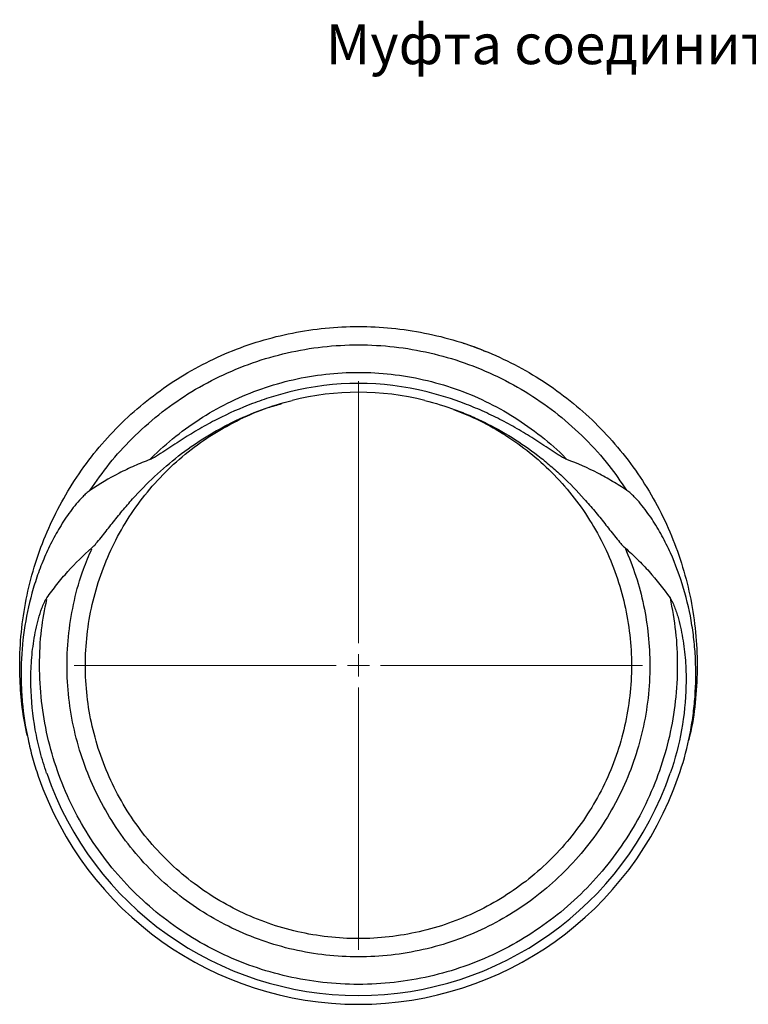
# Model space of a CAD drawing. Units: millimetres. Extents: x 2720 to 3234, y 1586 to 2048.
# Drawn here: x 2720 to 2885, y 1826 to 2048 of the extents above; entities that cross this region are included whole.
import ezdxf

# ---------------------------------------------------------------- set-up
doc = ezdxf.new("R2010")
doc.units = ezdxf.units.MM
doc.styles.get("Standard").update_dxf_attribs({"font": 'arial.ttf'})

# ---------------------------------------------------------------- blocks, each defined once
blk = doc.blocks.new('SW_CENTERMARKSYMBOL_0')
at = {"color": 0, "linetype": 'Continuous', "lineweight": 0}
for p, q in [((0, 5), (0, 64)), ((0, 0), (0, 2.5)), ((-5, 0), (-64, 0)), ((0, 0), (-2.5, 0)), ((0, 0), (0, -2.5)), ((0, 0), (2.5, 0)), ((5, 0), (64, 0)), ((0, -5), (0, -64))]:
    blk.add_line(p, q, dxfattribs=at)

msp = doc.modelspace()

# ---------------------------------------------------------------- linework, layer by layer
at = {"linetype": 'Continuous', "lineweight": 25}
msp.add_line((2835.15, 1854.71), (2835.3, 1854.82), dxfattribs=at)
for radius, start, end in [(63.5, 75.9197, 104.0803), (61.5, 75.9197, 104.0803), (76.3, 199.0666, 340.9334), (74.3, 199.0666, 340.9334)]:
    msp.add_arc((2796.72, 1902.71), radius, start, end, dxfattribs=at)
for points, knots in [([(2722.14, 1886.89), (2721.91, 1887.95), (2721.21, 1891.07), (2720.61, 1896.37), (2720.31, 1903.09), (2720.67, 1910.2), (2721.76, 1917.62), (2723.59, 1924.9), (2726.11, 1931.96), (2729.32, 1938.74), (2733.18, 1945.17), (2737.64, 1951.19), (2742.68, 1956.75), (2748.24, 1961.79), (2754.26, 1966.25), (2760.69, 1970.11), (2767.47, 1973.32), (2774.53, 1975.84), (2781.81, 1977.67), (2789.23, 1978.77), (2796.72, 1979.13), (2804.21, 1978.77), (2811.63, 1977.67), (2818.9, 1975.84), (2825.96, 1973.32), (2832.74, 1970.11), (2839.18, 1966.25), (2845.2, 1961.79), (2850.76, 1956.75), (2855.79, 1951.19), (2860.26, 1945.17), (2864.12, 1938.74), (2867.32, 1931.96), (2869.85, 1924.9), (2871.67, 1917.62), (2872.77, 1910.2), (2873.15, 1902.71), (2872.74, 1895.23), (2872.03, 1889.56), (2871.22, 1886.47), (2871.04, 1885.79)], [0, 0, 0, 0, 0.011921, 0.035233, 0.058497, 0.085949, 0.113446, 0.140873, 0.168355, 0.195837, 0.223265, 0.250762, 0.278214, 0.305666, 0.333163, 0.36059, 0.388072, 0.415554, 0.442982, 0.470479, 0.497931, 0.525383, 0.55288, 0.580307, 0.607789, 0.635271, 0.662699, 0.690196, 0.717648, 0.7451, 0.772597, 0.800025, 0.827506, 0.854988, 0.882416, 0.909913, 0.937365, 0.964817, 0.992314, 1, 1, 1, 1]), ([(2820.31, 1975.27), (2821.89, 1974.76), (2823.59, 1974.2), (2825.22, 1973.46), (2825.34, 1973.41)], [0, 0, 0, 0, 0.926314, 1, 1, 1, 1]), ([(2736.25, 1942.11), (2737.68, 1944.16), (2740.54, 1948.27), (2745.74, 1953.98), (2751.63, 1959.26), (2758.24, 1963.95), (2765.34, 1967.87), (2772.83, 1970.97), (2780.63, 1973.22), (2788.62, 1974.58), (2796.72, 1975.03), (2804.82, 1974.58), (2812.81, 1973.22), (2820.61, 1970.97), (2828.1, 1967.87), (2835.19, 1963.95), (2841.81, 1959.26), (2847.84, 1953.84), (2853.01, 1948.16), (2855.79, 1944.06), (2857.06, 1942.18)], [0, 0, 0, 0, 0.052421, 0.104767, 0.161282, 0.217856, 0.274317, 0.330911, 0.387372, 0.443946, 0.50046, 0.556974, 0.613548, 0.670009, 0.726603, 0.783064, 0.839638, 0.896152, 0.952666, 1, 1, 1, 1]), ([(2749.77, 1949.07), (2749.86, 1949.17), (2751.7, 1951.02), (2755.5, 1954.41), (2761.54, 1958.7), (2768.03, 1962.28), (2774.88, 1965.12), (2782.01, 1967.17), (2789.32, 1968.41), (2796.72, 1968.83), (2804.12, 1968.41), (2811.43, 1967.17), (2818.56, 1965.12), (2825.4, 1962.28), (2831.91, 1958.71), (2837.9, 1954.37), (2841.82, 1951.12), (2843.54, 1949.18), (2843.62, 1949.09)], [0, 0, 0, 0, 0.004068, 0.074938, 0.145884, 0.216687, 0.287658, 0.358461, 0.429406, 0.500277, 0.571147, 0.642092, 0.712895, 0.783866, 0.854669, 0.925615, 0.996485, 1, 1, 1, 1]), ([(2781.27, 1964.3), (2779.85, 1963.95), (2778.44, 1963.55), (2775.64, 1962.67), (2774.25, 1962.19), (2770.14, 1960.63), (2767.47, 1959.44), (2763.55, 1957.43), (2762.27, 1956.73), (2759.73, 1955.26), (2758.48, 1954.5), (2756, 1952.93), (2754.77, 1952.12), (2752.94, 1950.91), (2752.32, 1950.51), (2751.39, 1949.92), (2751.08, 1949.73), (2750.6, 1949.46), (2750.44, 1949.37), (2750.11, 1949.21), (2749.94, 1949.13), (2749.77, 1949.07)], [0, 0, 0, 0, 0.125, 0.125, 0.25, 0.25, 0.5, 0.5, 0.625, 0.625, 0.75, 0.75, 0.875, 0.875, 0.9375, 0.9375, 0.96875, 0.96875, 0.984375, 0.984375, 1, 1, 1, 1]), ([(2843.67, 1949.07), (2843.5, 1949.13), (2843.33, 1949.21), (2843, 1949.37), (2842.84, 1949.46), (2842.36, 1949.73), (2842.05, 1949.92), (2841.11, 1950.51), (2840.5, 1950.91), (2838.66, 1952.12), (2837.44, 1952.93), (2834.96, 1954.5), (2833.71, 1955.26), (2831.17, 1956.73), (2829.89, 1957.43), (2827.28, 1958.77), (2825.95, 1959.4), (2823.27, 1960.6), (2821.92, 1961.16), (2817.81, 1962.71), (2815.02, 1963.59), (2812.17, 1964.3)], [0, 0, 0, 0, 0.015625, 0.015625, 0.03125, 0.03125, 0.0625, 0.0625, 0.125, 0.125, 0.25, 0.25, 0.375, 0.375, 0.5, 0.5, 0.625, 0.625, 0.75, 0.75, 1, 1, 1, 1]), ([(2736.66, 1929.17), (2736.89, 1929.37), (2737.1, 1929.58), (2737.51, 1930.02), (2737.7, 1930.25), (2738.29, 1930.93), (2738.66, 1931.4), (2739.78, 1932.8), (2740.52, 1933.75), (2742, 1935.63), (2742.75, 1936.56), (2744.28, 1938.39), (2745.06, 1939.3), (2749.03, 1943.72), (2752.46, 1946.97), (2758.06, 1951.32), (2760.01, 1952.68), (2763.05, 1954.58), (2764.09, 1955.2), (2766.19, 1956.36), (2767.25, 1956.92), (2770.47, 1958.5), (2772.66, 1959.43), (2777.14, 1961.07), (2779.42, 1961.78), (2781.76, 1962.36)], [0, 0, 0, 0, 0.015625, 0.015625, 0.03125, 0.03125, 0.0625, 0.0625, 0.125, 0.125, 0.1875, 0.1875, 0.25, 0.25, 0.5, 0.5, 0.625, 0.625, 0.6875, 0.6875, 0.75, 0.75, 0.875, 0.875, 1, 1, 1, 1]), ([(2811.68, 1962.36), (2814, 1961.78), (2816.28, 1961.08), (2819.64, 1959.85), (2820.76, 1959.41), (2822.95, 1958.47), (2824.03, 1957.98), (2829.37, 1955.36), (2833.38, 1952.85), (2838.1, 1949.21), (2839.03, 1948.45), (2840.84, 1946.9), (2841.73, 1946.11), (2844.34, 1943.66), (2846, 1941.95), (2848.39, 1939.28), (2849.17, 1938.37), (2850.7, 1936.54), (2851.45, 1935.61), (2852.93, 1933.73), (2853.66, 1932.79), (2854.78, 1931.39), (2855.15, 1930.92), (2855.74, 1930.24), (2855.93, 1930.02), (2856.34, 1929.58), (2856.55, 1929.37), (2856.78, 1929.17)], [0, 0, 0, 0, 0.125, 0.125, 0.1875, 0.1875, 0.25, 0.25, 0.5, 0.5, 0.5625, 0.5625, 0.625, 0.625, 0.75, 0.75, 0.8125, 0.8125, 0.875, 0.875, 0.9375, 0.9375, 0.96875, 0.96875, 0.984375, 0.984375, 1, 1, 1, 1]), ([(2818.13, 1960.36), (2820.15, 1959.54), (2824.21, 1957.89), (2829.94, 1954.6), (2835.34, 1950.73), (2840.36, 1946.22), (2844.9, 1941.14), (2848.9, 1935.5), (2852.25, 1929.45), (2854.89, 1923.07), (2856.8, 1916.43), (2857.96, 1909.61), (2858.35, 1902.71), (2857.96, 1895.81), (2856.8, 1889), (2854.89, 1882.36), (2852.25, 1875.97), (2848.9, 1869.92), (2844.9, 1864.29), (2840.3, 1859.13), (2835.14, 1854.53), (2829.51, 1850.53), (2823.46, 1847.19), (2817.08, 1844.54), (2810.43, 1842.63), (2803.62, 1841.47), (2796.72, 1841.08), (2789.82, 1841.47), (2783.01, 1842.63), (2776.36, 1844.54), (2769.98, 1847.19), (2763.93, 1850.53), (2758.29, 1854.53), (2753.14, 1859.13), (2748.53, 1864.29), (2744.54, 1869.92), (2741.19, 1875.97), (2738.55, 1882.36), (2736.63, 1889), (2735.48, 1895.81), (2735.09, 1902.71), (2735.48, 1909.61), (2736.63, 1916.43), (2738.55, 1923.07), (2741.19, 1929.45), (2744.54, 1935.5), (2748.53, 1941.14), (2753.14, 1946.29), (2758.29, 1950.89), (2763.93, 1954.9), (2769.99, 1958.21), (2775.19, 1960.48), (2778.43, 1961.36), (2779.45, 1961.64)], [0, 0, 0, 0, 0.018789, 0.037894, 0.057043, 0.076167, 0.096047, 0.115948, 0.13581, 0.155718, 0.175579, 0.195481, 0.215361, 0.235241, 0.255142, 0.275003, 0.294912, 0.314773, 0.334674, 0.354555, 0.374435, 0.394336, 0.414197, 0.434106, 0.453967, 0.473868, 0.493748, 0.513628, 0.53353, 0.553391, 0.573299, 0.593161, 0.613062, 0.632942, 0.652822, 0.672723, 0.692585, 0.712493, 0.732354, 0.752256, 0.772136, 0.792016, 0.811917, 0.831778, 0.851687, 0.871548, 0.891449, 0.911329, 0.93121, 0.951111, 0.970972, 0.990881, 1, 1, 1, 1]), ([(2749.77, 1949.07), (2748.58, 1948.62), (2747.4, 1948.14), (2745.08, 1947.11), (2743.94, 1946.56), (2740.55, 1944.82), (2738.36, 1943.52), (2736.25, 1942.11)], [0, 0, 0, 0, 0.25, 0.25, 0.5, 0.5, 1, 1, 1, 1]), ([(2857.18, 1942.11), (2856.13, 1942.82), (2855.06, 1943.49), (2852.87, 1944.78), (2851.76, 1945.4), (2848.38, 1947.14), (2846.05, 1948.17), (2843.67, 1949.07)], [0, 0, 0, 0, 0.25, 0.25, 0.5, 0.5, 1, 1, 1, 1]), ([(2736.25, 1942.11), (2735.95, 1941.9), (2735.67, 1941.68), (2735.12, 1941.2), (2734.86, 1940.95), (2734.1, 1940.18), (2733.62, 1939.64), (2732.7, 1938.53), (2732.25, 1937.95), (2731.4, 1936.79), (2730.99, 1936.2), (2729.8, 1934.41), (2729.07, 1933.18), (2727.7, 1930.67), (2727.06, 1929.39), (2726.17, 1927.43), (2725.89, 1926.77), (2725.34, 1925.44), (2725.08, 1924.77), (2724.33, 1922.74), (2723.88, 1921.38), (2722.66, 1917.26), (2722.04, 1914.49), (2721.14, 1908.86), (2720.86, 1906.01), (2720.72, 1901.69), (2720.72, 1900.25), (2720.8, 1897.39), (2720.88, 1895.96), (2721.26, 1891.7), (2721.69, 1888.89), (2722.59, 1884.69), (2722.93, 1883.3), (2723.7, 1880.53), (2724.13, 1879.15), (2724.6, 1877.79)], [0, 0, 0, 0, 0.015625, 0.015625, 0.03125, 0.03125, 0.0625, 0.0625, 0.09375, 0.09375, 0.125, 0.125, 0.1875, 0.1875, 0.25, 0.25, 0.28125, 0.28125, 0.3125, 0.3125, 0.375, 0.375, 0.5, 0.5, 0.625, 0.625, 0.6875, 0.6875, 0.75, 0.75, 0.875, 0.875, 0.9375, 0.9375, 1, 1, 1, 1]), ([(2868.83, 1877.79), (2869.77, 1880.51), (2870.55, 1883.28), (2871.45, 1887.51), (2871.71, 1888.92), (2872.14, 1891.76), (2872.31, 1893.18), (2872.69, 1897.45), (2872.77, 1900.3), (2872.62, 1904.59), (2872.53, 1906.02), (2872.25, 1908.89), (2872.07, 1910.32), (2871.39, 1914.55), (2870.76, 1917.32), (2869.15, 1922.76), (2868.17, 1925.43), (2866.39, 1929.35), (2865.75, 1930.65), (2864.37, 1933.18), (2863.63, 1934.41), (2862.44, 1936.21), (2862.03, 1936.8), (2861.18, 1937.96), (2860.73, 1938.54), (2859.81, 1939.65), (2859.33, 1940.18), (2858.57, 1940.95), (2858.31, 1941.2), (2857.77, 1941.68), (2857.49, 1941.9), (2857.18, 1942.11)], [0, 0, 0, 0, 0.125, 0.125, 0.1875, 0.1875, 0.25, 0.25, 0.375, 0.375, 0.4375, 0.4375, 0.5, 0.5, 0.625, 0.625, 0.75, 0.75, 0.8125, 0.8125, 0.875, 0.875, 0.90625, 0.90625, 0.9375, 0.9375, 0.96875, 0.96875, 0.984375, 0.984375, 1, 1, 1, 1]), ([(2726.52, 1917.91), (2727.26, 1918.94), (2728.02, 1919.95), (2729.59, 1921.93), (2730.41, 1922.9), (2732.94, 1925.73), (2734.75, 1927.51), (2736.66, 1929.17)], [0, 0, 0, 0, 0.25, 0.25, 0.5, 0.5, 1, 1, 1, 1]), ([(2856.78, 1929.17), (2857.63, 1927.07), (2859.34, 1922.86), (2861.05, 1916.25), (2862.12, 1909.52), (2862.48, 1902.53), (2862.07, 1895.35), (2860.84, 1888.08), (2858.8, 1880.99), (2855.98, 1874.18), (2852.41, 1867.72), (2848.14, 1861.71), (2843.22, 1856.21), (2837.72, 1851.29), (2831.71, 1847.02), (2825.25, 1843.46), (2818.44, 1840.63), (2811.35, 1838.59), (2804.08, 1837.36), (2796.72, 1836.94), (2789.35, 1837.36), (2782.08, 1838.59), (2774.99, 1840.63), (2768.18, 1843.46), (2761.73, 1847.02), (2755.71, 1851.29), (2750.21, 1856.21), (2745.3, 1861.71), (2741.03, 1867.72), (2737.46, 1874.18), (2734.64, 1880.99), (2732.6, 1888.08), (2731.36, 1895.35), (2730.95, 1902.71), (2731.36, 1910.08), (2732.62, 1917.34), (2734.36, 1923.68), (2736, 1927.44), (2736.66, 1928.96)], [0, 0, 0, 0, 0.0261662, 0.0522698, 0.0784378, 0.1045685, 0.1328342, 0.1611299, 0.1893689, 0.2176747, 0.2459137, 0.2742094, 0.3024751, 0.3307408, 0.3590366, 0.3872756, 0.4155814, 0.4438203, 0.4721161, 0.5003818, 0.5286475, 0.5569432, 0.5851822, 0.613488, 0.641727, 0.6700228, 0.6982885, 0.7265542, 0.7548499, 0.7830889, 0.8113947, 0.8396337, 0.8679294, 0.8961951, 0.9244608, 0.9527566, 0.9809956, 1, 1, 1, 1]), ([(2856.78, 1929.17), (2857.73, 1928.34), (2858.66, 1927.48), (2860.46, 1925.7), (2861.34, 1924.79), (2863.87, 1921.96), (2865.45, 1919.97), (2866.91, 1917.91)], [0, 0, 0, 0, 0.25, 0.25, 0.5, 0.5, 1, 1, 1, 1]), ([(2726.49, 1878.44), (2725.94, 1880.04), (2725.45, 1881.66), (2724.81, 1884.11), (2724.61, 1884.93), (2724.25, 1886.58), (2724.09, 1887.4), (2723.34, 1891.53), (2723.01, 1894.85), (2722.91, 1899.86), (2722.94, 1901.53), (2723.15, 1904.89), (2723.34, 1906.58), (2723.86, 1909.92), (2724.2, 1911.57), (2724.88, 1914.02), (2725.13, 1914.83), (2725.57, 1916.02), (2725.73, 1916.41), (2726, 1916.99), (2726.09, 1917.18), (2726.29, 1917.55), (2726.4, 1917.73), (2726.52, 1917.91)], [0, 0, 0, 0, 0.125, 0.125, 0.1875, 0.1875, 0.25, 0.25, 0.5, 0.5, 0.625, 0.625, 0.75, 0.75, 0.875, 0.875, 0.9375, 0.9375, 0.96875, 0.96875, 0.984375, 0.984375, 1, 1, 1, 1]), ([(2866.91, 1917.91), (2867.38, 1915.4), (2868.3, 1910.37), (2868.67, 1902.58), (2868.24, 1894.65), (2866.89, 1886.7), (2864.65, 1878.94), (2861.56, 1871.49), (2857.66, 1864.42), (2852.99, 1857.84), (2847.61, 1851.82), (2841.59, 1846.44), (2835.01, 1841.77), (2827.94, 1837.87), (2820.49, 1834.78), (2812.73, 1832.54), (2804.78, 1831.19), (2796.72, 1830.74), (2788.66, 1831.19), (2780.7, 1832.54), (2772.95, 1834.78), (2765.49, 1837.87), (2758.43, 1841.77), (2751.85, 1846.44), (2745.83, 1851.82), (2740.45, 1857.84), (2735.78, 1864.42), (2731.87, 1871.49), (2728.79, 1878.94), (2726.55, 1886.7), (2725.2, 1894.65), (2724.76, 1902.71), (2725.13, 1910.4), (2726.07, 1915.31), (2726.51, 1917.58)], [0, 0, 0, 0, 0.029935, 0.059831, 0.091309, 0.122821, 0.154269, 0.185792, 0.217241, 0.248753, 0.280231, 0.31171, 0.343221, 0.37467, 0.406193, 0.437642, 0.469154, 0.500632, 0.53211, 0.563622, 0.595071, 0.626594, 0.658042, 0.689554, 0.721033, 0.752511, 0.784023, 0.815471, 0.846994, 0.878443, 0.909955, 0.941433, 0.972912, 1, 1, 1, 1]), ([(2866.91, 1917.91), (2867.04, 1917.73), (2867.15, 1917.55), (2867.35, 1917.17), (2867.44, 1916.98), (2867.71, 1916.4), (2867.87, 1916.01), (2868.16, 1915.21), (2868.3, 1914.81), (2868.56, 1914), (2868.68, 1913.59), (2869.24, 1911.55), (2869.58, 1909.9), (2870.1, 1906.58), (2870.28, 1904.9), (2870.44, 1902.37), (2870.48, 1901.52), (2870.51, 1899.83), (2870.51, 1898.98), (2870.42, 1894.78), (2870.08, 1891.46), (2868.9, 1884.89), (2868.05, 1881.65), (2866.94, 1878.44)], [0, 0, 0, 0, 0.015625, 0.015625, 0.03125, 0.03125, 0.0625, 0.0625, 0.09375, 0.09375, 0.125, 0.125, 0.25, 0.25, 0.375, 0.375, 0.4375, 0.4375, 0.5, 0.5, 0.75, 0.75, 1, 1, 1, 1])]:
    msp.add_open_spline(points, degree=3, knots=knots, dxfattribs=at)

# ---------------------------------------------------------------- block references
at = {"color": 8, "linetype": 'Continuous', "lineweight": 0}
msp.add_blockref('SW_CENTERMARKSYMBOL_0', (2796.72, 1902.71), dxfattribs=at)

# ---------------------------------------------------------------- texts
at = {"insert": (2691.64, 2047.07), "char_height": 9, "attachment_point": 1}
msp.add_mtext_dynamic_manual_height_columns('\\pxqc;Муфта соединительная резьбовая ССД-Пайп 140 мм \\P110611-00034', width=509.5675, gutter_width=12.5, heights=[0], dxfattribs=at)

doc.saveas('drawing.dxf')
